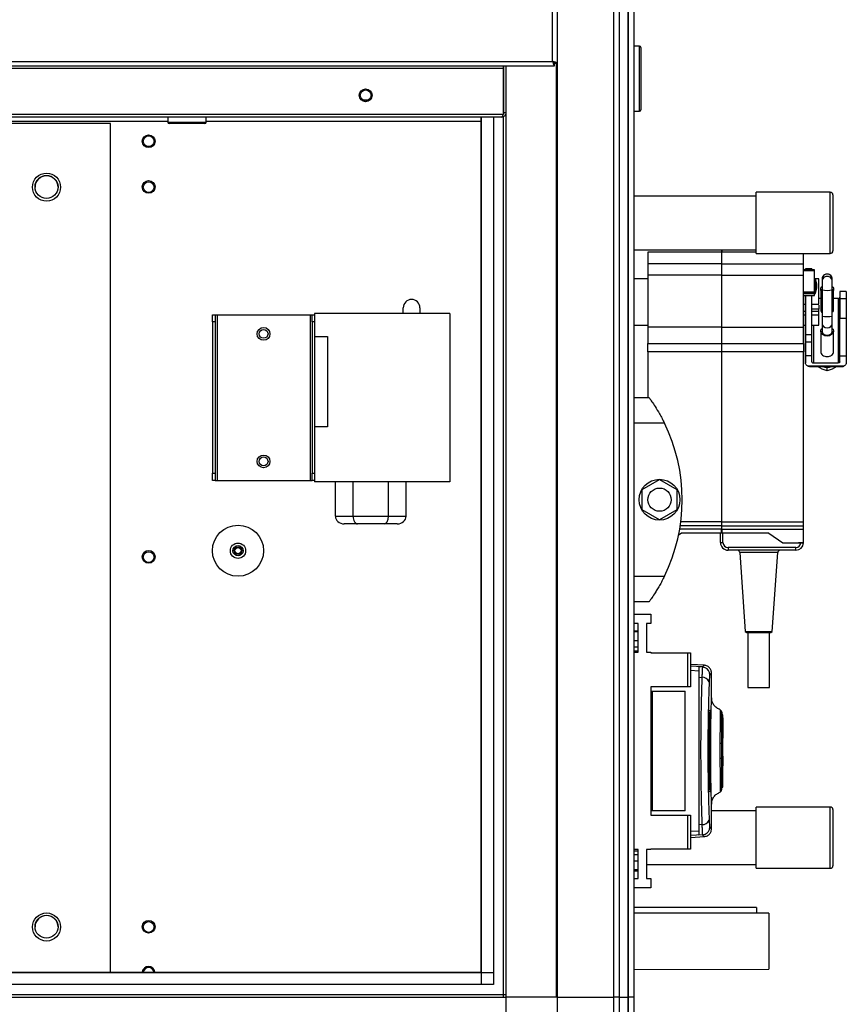
# Model space of a CAD drawing. Units: millimetres. Extents: x 731 to 9266, y 398 to 4674.
# Drawn here: x 1319 to 1643, y 2151 to 2537 of the extents above; entities that cross this region are included whole.
import ezdxf

# ---------------------------------------------------------------- set-up
doc = ezdxf.new("R2010")
doc.units = ezdxf.units.MM

msp = doc.modelspace()

# ---------------------------------------------------------------- linework, layer by layer
at = {"linetype": 'Continuous', "lineweight": 25}
for p, q in [((1529.94, 2944.16), (1529.94, 2154.16)), ((1552.19, 2154.16), (1552.19, 2944.16)), ((1554.19, 2944.16), (1554.19, 2154.16)), ((1557.69, 2944.16), (1557.69, 2154.16)), ((1557.94, 2154.16), (1557.94, 2944.16)), ((1559.94, 2944.16), (1559.94, 2154.16)), ((1528.14, 2520.96), (1528.14, 2577.36)), ((1562.19, 2526.91), (1559.94, 2526.91)), ((1562.19, 2519.34), (1562.19, 2526.91)), ((1562.69, 2526.41), (1562.69, 2519.14)), ((781.74, 2520.96), (1528.14, 2520.96)), ((780.95, 2519.16), (1528.93, 2519.16)), ((800.95, 2518.36), (1508.93, 2518.36)), ((1508.93, 2518.36), (1508.93, 2519.16)), ((1508.93, 2518.36), (1508.93, 2500.16)), ((1508.98, 2519.16), (1508.98, 2500.96)), ((1508.99, 2500.96), (1508.99, 2519.16)), ((1509.94, 2154.16), (1509.94, 2519.16)), ((1528.93, 2519.16), (1528.93, 2520.16)), ((1529.94, 2520.17), (1528.94, 2520.17)), ((1529.59, 2520.17), (1529.59, 2154.16)), ((1562.19, 2501.41), (1562.19, 2519.34)), ((1562.69, 2519.14), (1562.69, 2501.91)), ((1453.71, 2505.96), (1456.17, 2505.96)), ((1559.94, 2501.41), (1562.19, 2501.41)), ((1508.93, 2500.16), (800.95, 2500.16)), ((1508.19, 2499.16), (801.69, 2499.16)), ((1377.49, 2497.36), (1181.94, 2497.36)), ((1377.49, 2499.16), (1377.49, 2497.16)), ((1377.49, 2497.16), (1392.49, 2497.16)), ((1392.49, 2497.16), (1392.49, 2499.16)), ((1500.17, 2497.36), (1392.49, 2497.36)), ((1500.17, 2163.93), (1500.17, 2499.16)), ((1500.26, 2159.12), (1500.26, 2499.16)), ((1504.98, 2499.16), (1504.98, 2159.12)), ((1508.98, 2500.96), (1508.93, 2500.78)), ((1508.93, 2500.96), (1508.98, 2500.96)), ((1508.94, 2500.69), (1508.94, 2500.82)), ((1508.94, 2154.16), (1508.94, 2499.35)), ((1508.99, 2500.96), (1509.99, 2500.96)), ((1354.94, 2496.66), (1181.94, 2496.66)), ((1354.94, 2163.93), (1354.94, 2496.66)), ((1391.99, 2496.66), (1377.99, 2496.66)), ((1607.94, 2468.16), (1559.94, 2468.16)), ((1636.94, 2469.66), (1607.94, 2469.66)), ((1607.94, 2467.37), (1607.94, 2469.66)), ((1607.94, 2445.66), (1607.94, 2467.37)), ((1636.94, 2467.37), (1636.94, 2469.66)), ((1636.94, 2445.66), (1636.94, 2467.37)), ((1637.94, 2468.66), (1637.94, 2466.56)), ((1637.94, 2466.56), (1637.94, 2446.66)), ((1559.94, 2447.16), (1607.94, 2447.16)), ((1594.34, 2446.24), (1565.44, 2446.24)), ((1565.44, 2446.24), (1565.44, 2441.57)), ((1594.34, 2446.24), (1594.34, 2441.57)), ((1607.94, 2446.24), (1594.39, 2446.24)), ((1607.94, 2445.66), (1636.94, 2445.66)), ((1594.34, 2441.57), (1565.44, 2441.57)), ((1594.39, 2441.57), (1626.49, 2441.57)), ((1626.49, 2437.2), (1626.49, 2441.57)), ((1629.69, 2439.66), (1627.19, 2439.66)), ((1565.44, 2435.71), (1559.94, 2435.71)), ((1594.34, 2437.2), (1565.44, 2437.2)), ((1565.44, 2437.2), (1565.44, 2416.74)), ((1594.34, 2437.2), (1594.34, 2416.74)), ((1594.39, 2416.74), (1594.39, 2437.2)), ((1594.39, 2437.2), (1626.49, 2437.2)), ((1630.69, 2439.24), (1626.49, 2439.24)), ((1626.49, 2439.01), (1630.69, 2439.01)), ((1626.49, 2416.74), (1626.49, 2437.2)), ((1632.49, 2435.68), (1630.69, 2435.68)), ((1631.19, 2435.62), (1630.69, 2435.62)), ((1631.69, 2433.62), (1631.19, 2435.62)), ((1631.19, 2432.82), (1631.19, 2435.62)), ((1633.69, 2435.6), (1633.69, 2434.69)), ((1637.69, 2434.72), (1637.69, 2435.62)), ((1631.19, 2430.02), (1631.19, 2432.82)), ((1631.19, 2430.02), (1631.69, 2432.02)), ((1633.18, 2431.68), (1633.18, 2423.65)), ((1633.69, 2434.57), (1633.68, 2431.68)), ((1638.18, 2423.64), (1638.18, 2431.68)), ((1626.49, 2430.66), (1630.69, 2430.66)), ((1626.49, 2430.08), (1630.69, 2430.08)), ((1630.69, 2429.2), (1626.49, 2429.2)), ((1626.49, 2429.17), (1630.69, 2429.17)), ((1630.69, 2429.2), (1630.69, 2430.08)), ((1630.69, 2430.02), (1631.19, 2430.02)), ((1633.18, 2428.05), (1632.49, 2428.05)), ((1633.7, 2431.46), (1633.69, 2421.16)), ((1637.69, 2421.16), (1637.7, 2431.46)), ((1639.98, 2428.05), (1638.18, 2428.05)), ((1639.98, 2428.05), (1639.99, 2402.77)), ((1640.68, 2430.78), (1640.68, 2428.5)), ((1640.68, 2430.78), (1640.69, 2427.9)), ((1643.18, 2430.78), (1640.68, 2430.78)), ((1640.69, 2403.22), (1640.68, 2428.5)), ((1643.19, 2427.9), (1640.69, 2427.9)), ((1643.18, 2430.78), (1643.19, 2427.9)), ((1469.69, 2422.16), (1469.69, 2424.41)), ((1476.19, 2424.41), (1476.19, 2422.16)), ((1626.49, 2425.79), (1627.2, 2425.79)), ((1627.2, 2425.75), (1627.2, 2425.79)), ((1629.7, 2425.79), (1632.49, 2425.79)), ((1632.49, 2423.83), (1629.7, 2423.83)), ((1632.49, 2425.44), (1632.49, 2423.83)), ((1632.49, 2422.93), (1632.49, 2423.83)), ((1394.94, 2421.66), (1395.94, 2421.66)), ((1394.94, 2418.83), (1394.94, 2421.66)), ((1395.94, 2421.66), (1395.94, 2418.83)), ((1395.94, 2421.66), (1396.74, 2421.66)), ((1396.74, 2421.66), (1396.74, 2356.66)), ((1396.74, 2421.66), (1433.14, 2421.66)), ((1433.14, 2421.66), (1433.14, 2356.66)), ((1433.14, 2421.66), (1433.94, 2421.66)), ((1433.94, 2421.66), (1434.94, 2421.66)), ((1433.94, 2418.83), (1433.94, 2421.66)), ((1487.94, 2422.16), (1434.94, 2422.16)), ((1434.94, 2422.16), (1434.94, 2413.16)), ((1487.94, 2422.16), (1487.94, 2356.16)), ((1627.19, 2422.93), (1626.49, 2422.93)), ((1627.19, 2421.53), (1626.49, 2421.53)), ((1627.19, 2421.28), (1627.19, 2422.86)), ((1632.49, 2422.93), (1629.7, 2422.93)), ((1632.49, 2421.53), (1629.7, 2421.53)), ((1632.49, 2421.53), (1632.49, 2422.93)), ((1640.69, 2405.5), (1640.69, 2420.31)), ((1640.69, 2420.31), (1643.19, 2420.31)), ((1643.19, 2420.31), (1643.19, 2405.5)), ((1394.94, 2418.83), (1394.94, 2359.49)), ((1395.94, 2418.83), (1394.94, 2418.83)), ((1395.94, 2418.83), (1395.94, 2359.49)), ((1433.94, 2418.83), (1433.94, 2359.49)), ((1434.94, 2418.83), (1433.94, 2418.83)), ((1434.94, 2418.83), (1434.94, 2359.49)), ((1559.94, 2417.61), (1565.44, 2417.61)), ((1594.34, 2416.74), (1565.44, 2416.74)), ((1565.44, 2416.74), (1565.44, 2410.43)), ((1594.34, 2416.74), (1594.34, 2410.43)), ((1594.39, 2410.43), (1594.39, 2416.74)), ((1594.39, 2416.74), (1626.49, 2416.74)), ((1626.49, 2417.61), (1627.19, 2417.61)), ((1626.49, 2410.43), (1626.49, 2416.74)), ((1627.18, 2417.61), (1627.19, 2402.77)), ((1627.19, 2402.77), (1627.18, 2417.61)), ((1629.7, 2417.61), (1632.49, 2417.61)), ((1630.38, 2417.61), (1630.39, 2402.77)), ((1633.69, 2418.1), (1633.69, 2415.21)), ((1637.69, 2415.21), (1637.69, 2418.1)), ((1434.94, 2413.16), (1439.94, 2413.16)), ((1439.94, 2413.16), (1439.94, 2377.66)), ((1627.19, 2413.95), (1629.69, 2413.95)), ((1633.19, 2415.21), (1633.19, 2407.18)), ((1638.19, 2407.17), (1638.19, 2415.21)), ((1565.44, 2410.43), (1594.34, 2410.43)), ((1565.44, 2407.06), (1565.44, 2410.43)), ((1594.34, 2410.43), (1594.34, 2407.06)), ((1594.39, 2410.43), (1626.49, 2410.43)), ((1627.19, 2410.95), (1627.19, 2405.5)), ((1629.69, 2410.95), (1627.19, 2410.95)), ((1629.69, 2405.5), (1629.69, 2410.95)), ((1565.44, 2405.45), (1565.34, 2405.45)), ((1594.34, 2407.06), (1565.44, 2407.06)), ((1565.44, 2407.06), (1565.44, 2389.16)), ((1594.34, 2407.06), (1594.34, 2340.44)), ((1594.39, 2340.44), (1594.39, 2407.06)), ((1626.49, 2407.06), (1594.39, 2407.06)), ((1626.49, 2340.44), (1626.49, 2407.06)), ((1627.19, 2405.5), (1627.19, 2402.77)), ((1629.69, 2405.5), (1627.19, 2405.5)), ((1629.69, 2403.22), (1629.69, 2405.5)), ((1640.69, 2403.22), (1640.69, 2405.5)), ((1640.69, 2405.5), (1643.19, 2405.5)), ((1643.19, 2405.5), (1643.19, 2402.77)), ((1642.19, 2401.48), (1628.19, 2401.48)), ((1628.77, 2401.37), (1641.61, 2401.37)), ((1630.39, 2402.77), (1639.99, 2402.77)), ((1633.69, 2400.34), (1631.85, 2401.37)), ((1635.69, 2399.69), (1635.69, 2401.1)), ((1639.52, 2401.37), (1637.69, 2400.34)), ((1635.69, 2399.69), (1633.69, 2400.34)), ((1637.69, 2400.34), (1635.69, 2399.69)), ((1559.94, 2389.16), (1565.94, 2389.16)), ((1434.94, 2377.66), (1434.94, 2356.16)), ((1439.94, 2377.66), (1434.94, 2377.66)), ((1571.97, 2379.16), (1559.94, 2379.16)), ((1394.94, 2359.49), (1395.94, 2359.49)), ((1394.94, 2356.66), (1394.94, 2359.49)), ((1395.94, 2359.49), (1395.94, 2356.66)), ((1433.94, 2359.49), (1434.94, 2359.49)), ((1433.94, 2356.66), (1433.94, 2359.49)), ((1395.94, 2356.66), (1394.94, 2356.66)), ((1395.94, 2356.66), (1396.74, 2356.66)), ((1396.74, 2356.66), (1433.14, 2356.66)), ((1433.14, 2356.66), (1433.94, 2356.66)), ((1434.94, 2356.66), (1433.94, 2356.66)), ((1487.94, 2356.16), (1434.94, 2356.16)), ((1443.08, 2342.66), (1443.08, 2356.16)), ((1450.01, 2342.66), (1450.01, 2356.16)), ((1463.87, 2342.66), (1463.87, 2356.16)), ((1470.8, 2342.66), (1470.8, 2356.16)), ((1563.24, 2353.09), (1570.04, 2357.01)), ((1570.04, 2357.01), (1576.84, 2353.09)), ((1563.24, 2345.23), (1563.24, 2353.09)), ((1576.84, 2353.09), (1576.84, 2345.23)), ((1570.04, 2341.31), (1563.24, 2345.23)), ((1576.84, 2345.23), (1570.04, 2341.31)), ((1443.08, 2342.66), (1450.01, 2342.66)), ((1451.74, 2339.66), (1446.55, 2339.66)), ((1450.01, 2342.66), (1463.87, 2342.66)), ((1462.14, 2339.66), (1451.74, 2339.66)), ((1467.33, 2339.66), (1462.14, 2339.66)), ((1463.87, 2342.66), (1470.8, 2342.66)), ((1594.34, 2338.97), (1578.17, 2338.97)), ((1594.34, 2340.44), (1578.38, 2340.44)), ((1594.34, 2338.97), (1594.34, 2337.65)), ((1594.39, 2340.44), (1626.49, 2340.44)), ((1594.39, 2338.97), (1626.49, 2338.97)), ((1594.39, 2337.65), (1594.39, 2338.97)), ((1626.49, 2337.65), (1626.49, 2338.97)), ((1577.52, 2335.33), (1578.57, 2336.06)), ((1594.34, 2337.65), (1577.96, 2337.65)), ((1594.34, 2336.06), (1578.57, 2336.06)), ((1593.89, 2332.35), (1593.89, 2336.06)), ((1594.34, 2336.06), (1594.34, 2337.65)), ((1594.39, 2337.61), (1594.34, 2337.61)), ((1594.34, 2337.6), (1594.39, 2337.6)), ((1594.39, 2337.65), (1626.49, 2337.65)), ((1594.39, 2337.65), (1594.39, 2336.06)), ((1612.82, 2336.06), (1594.39, 2336.06)), ((1594.89, 2332.35), (1594.89, 2336.06)), ((1612.82, 2336.06), (1618.37, 2332.18)), ((1626.49, 2332.18), (1626.49, 2337.65)), ((1593.89, 2332.35), (1594.89, 2332.35)), ((1618.37, 2332.18), (1626.49, 2332.18)), ((1621.49, 2332.18), (1621.49, 2332.18)), ((1626.49, 2332.18), (1624.49, 2332.18)), ((1623.38, 2330.35), (1596.89, 2330.35)), ((1596.89, 2330.35), (1596.89, 2329.35)), ((1623.39, 2329.35), (1596.89, 2329.35)), ((1601.46, 2328.42), (1603.61, 2297.55)), ((1614.17, 2297.55), (1616.33, 2328.42)), ((1623.44, 2330.35), (1623.38, 2330.35)), ((1623.39, 2329.35), (1623.38, 2330.35)), ((1623.46, 2329.35), (1623.39, 2329.35)), ((1623.46, 2329.35), (1623.44, 2330.35)), ((1559.94, 2319.16), (1571.97, 2319.16)), ((1568.64, 2313.16), (1568.66, 2313.16)), ((1565.94, 2309.16), (1559.94, 2309.16)), ((1559.94, 2304.33), (1566.69, 2304.33)), ((1566.69, 2304.33), (1566.69, 2300.58)), ((1561.69, 2300.58), (1559.94, 2300.58)), ((1561.69, 2289.33), (1561.69, 2300.58)), ((1566.69, 2300.58), (1564.94, 2300.58)), ((1564.94, 2300.58), (1564.94, 2289.33)), ((1561.69, 2297.66), (1559.94, 2297.66)), ((1561.69, 2297.32), (1559.94, 2297.32)), ((1603.61, 2297.55), (1604.19, 2297.05)), ((1604.69, 2297.05), (1604.69, 2275.55)), ((1613.09, 2275.55), (1613.09, 2297.05)), ((1613.59, 2297.05), (1614.17, 2297.55)), ((1559.94, 2293.91), (1561.69, 2293.91)), ((1561.69, 2291.29), (1559.94, 2291.29)), ((1561.69, 2289.82), (1559.94, 2289.82)), ((1559.94, 2289.33), (1561.69, 2289.33)), ((1564.94, 2289.33), (1566.69, 2289.33)), ((1566.69, 2289.33), (1566.69, 2289.18)), ((1566.69, 2289.18), (1581.14, 2289.18)), ((1581.14, 2275.86), (1581.14, 2289.18)), ((1581.14, 2289.18), (1582.14, 2289.18)), ((1582.14, 2289.18), (1582.14, 2275.86)), ((1587.62, 2284.23), (1582.14, 2284.52)), ((1586.9, 2283.6), (1582.14, 2283.85)), ((1582.14, 2282.29), (1585.44, 2282.11)), ((1586.88, 2283.57), (1585.44, 2283.64)), ((1586.9, 2283.6), (1587.16, 2283.52)), ((1587.5, 2284.21), (1587.5, 2284.22)), ((1585.44, 2279.59), (1586.63, 2279.52)), ((1585.44, 2279.59), (1585.44, 2221.73)), ((1590.38, 2280.89), (1590.38, 2280.88)), ((1590.38, 2280.88), (1590.38, 2280.89)), ((1590.44, 2271.24), (1590.44, 2280.88)), ((1566.69, 2275.86), (1566.69, 2225.46)), ((1581.14, 2275.86), (1566.69, 2275.86)), ((1566.69, 2274.16), (1567.14, 2274.16)), ((1567.14, 2274.16), (1567.14, 2227.16)), ((1567.14, 2274.16), (1580.14, 2274.16)), ((1580.14, 2227.16), (1580.14, 2274.16)), ((1582.14, 2275.86), (1581.14, 2275.86)), ((1589.51, 2235.66), (1589.51, 2265.66)), ((1589.56, 2266.66), (1590.03, 2266.66)), ((1589.56, 2265.66), (1589.56, 2235.66)), ((1590.06, 2265.66), (1589.56, 2265.66)), ((1590.06, 2265.66), (1590.06, 2235.66)), ((1593.77, 2266.82), (1593.77, 2266.7)), ((1594.1, 2263.32), (1594.1, 2265.02)), ((1594.84, 2264.86), (1594.44, 2264.86)), ((1594.84, 2263.71), (1594.44, 2263.71)), ((1594.84, 2263.71), (1594.84, 2264.86)), ((1594.84, 2263.71), (1594.84, 2260.83)), ((1594.84, 2260.83), (1594.44, 2260.83)), ((1594.84, 2260.75), (1594.44, 2260.75)), ((1594.84, 2260.83), (1594.84, 2260.75)), ((1594.84, 2260.75), (1594.84, 2255.66)), ((1594.84, 2255.66), (1594.44, 2255.66)), ((1594.84, 2252.06), (1594.84, 2255.66)), ((1593.94, 2253.66), (1594.44, 2253.66)), ((1594.44, 2252.06), (1594.84, 2252.06)), ((1594.84, 2248.66), (1594.84, 2252.06)), ((1594.44, 2247.66), (1593.94, 2247.66)), ((1594.44, 2248.66), (1594.84, 2248.66)), ((1594.84, 2248.66), (1594.84, 2244.78)), ((1594.84, 2244.78), (1594.44, 2244.78)), ((1594.84, 2241.66), (1594.84, 2244.78)), ((1594.44, 2241.66), (1594.84, 2241.66)), ((1594.44, 2238.86), (1594.84, 2238.86)), ((1594.84, 2238.86), (1594.84, 2241.66)), ((1594.84, 2238.36), (1594.84, 2238.86)), ((1589.56, 2235.66), (1590.06, 2235.66)), ((1594.09, 2235.43), (1594.1, 2236.27)), ((1594.84, 2238.36), (1594.44, 2238.36)), ((1594.44, 2236.46), (1594.84, 2236.46)), ((1594.84, 2236.46), (1594.84, 2238.36)), ((1590.03, 2234.66), (1589.56, 2234.66)), ((1593.77, 2234.62), (1593.77, 2234.52)), ((1567.14, 2227.16), (1566.69, 2227.16)), ((1580.14, 2227.16), (1567.14, 2227.16)), ((1590.44, 2220.44), (1590.44, 2230.04)), ((1607.94, 2227.16), (1590.44, 2227.16)), ((1636.94, 2228.66), (1607.94, 2228.66)), ((1607.94, 2204.66), (1607.94, 2228.66)), ((1636.94, 2204.66), (1636.94, 2228.66)), ((1637.94, 2227.66), (1637.94, 2205.66)), ((1566.69, 2225.46), (1581.14, 2225.46)), ((1581.14, 2212.13), (1581.14, 2225.46)), ((1581.14, 2225.46), (1582.14, 2225.46)), ((1582.14, 2225.46), (1582.14, 2212.13)), ((1586.63, 2221.8), (1585.44, 2221.73)), ((1590.38, 2220.42), (1590.38, 2220.44)), ((1585.44, 2219.21), (1582.14, 2219.03)), ((1586.9, 2217.72), (1582.14, 2217.47)), ((1582.14, 2216.8), (1587.62, 2217.08)), ((1586.88, 2217.75), (1585.44, 2217.68)), ((1586.85, 2217.88), (1586.88, 2217.75)), ((1587.16, 2217.8), (1586.9, 2217.72)), ((1587.5, 2217.1), (1587.5, 2217.11)), ((1561.69, 2211.98), (1559.94, 2211.98)), ((1561.69, 2200.73), (1561.69, 2211.98)), ((1566.69, 2211.98), (1564.94, 2211.98)), ((1564.94, 2211.98), (1564.94, 2200.73)), ((1581.14, 2212.13), (1566.69, 2212.13)), ((1566.69, 2212.13), (1566.69, 2211.98)), ((1582.14, 2212.13), (1581.14, 2212.13)), ((1559.94, 2211.49), (1561.69, 2211.49)), ((1559.94, 2210.03), (1561.69, 2210.03)), ((1561.69, 2207.41), (1559.94, 2207.41)), ((1561.69, 2204), (1559.94, 2204)), ((1564.94, 2206.16), (1607.94, 2206.16)), ((1607.94, 2204.66), (1636.94, 2204.66)), ((1559.94, 2203.66), (1561.69, 2203.66)), ((1559.94, 2200.73), (1561.69, 2200.73)), ((1564.94, 2200.73), (1566.69, 2200.73)), ((1566.69, 2200.73), (1566.69, 2196.98)), ((1566.69, 2196.98), (1559.94, 2196.98)), ((1608.04, 2189.35), (1559.94, 2189.35)), ((1608.04, 2189.35), (1608.04, 2187.13)), ((1612.85, 2187.14), (1559.94, 2187.05)), ((804.9, 2163.84), (1504.98, 2163.84)), ((809.71, 2163.93), (1500.17, 2163.93)), ((1559.94, 2165.05), (1612.88, 2165.14)), ((1504.98, 2159.12), (804.9, 2159.12)), ((799.94, 2155.16), (1509.94, 2155.16)), ((799.94, 2154.16), (1509.94, 2154.16)), ((1529.59, 2154.16), (1509.94, 2154.16)), ((1509.94, 2134.51), (1509.94, 2154.16)), ((1529.94, 2154.16), (1529.59, 2154.16)), ((1529.94, 2154.16), (1552.19, 2154.16)), ((1529.94, 2154.16), (1529.94, 2142.16)), ((1554.19, 2154.16), (1552.19, 2154.16)), ((1552.19, 2142.16), (1552.19, 2154.16)), ((1554.19, 2154.16), (1557.69, 2154.16)), ((1554.19, 2154.16), (1554.19, 2142.16)), ((1557.69, 2154.16), (1557.94, 2154.16)), ((1557.69, 2154.16), (1557.69, 2142.16)), ((1559.94, 2154.16), (1557.94, 2154.16)), ((1557.94, 2142.16), (1557.94, 2154.16)), ((1559.94, 2154.16), (1559.94, 2142.16))]:
    msp.add_line(p, q, dxfattribs=at)
at = {"linetype": 'Continuous', "lineweight": 25, "flags": 128}
for points in [[(1637.69, 2416.3), (1638, 2415.94), (1638.19, 2415.21), (1638, 2414.48), (1637.46, 2413.86), (1636.65, 2413.44), (1635.69, 2413.29), (1634.74, 2413.44), (1633.92, 2413.86), (1633.38, 2414.48), (1633.19, 2415.21), (1633.19, 2415.21)], [(1633.69, 2418.11), (1633.69, 2418.1), (1633.85, 2417.52), (1634.28, 2417.02), (1634.93, 2416.69), (1635.69, 2416.57), (1636.46, 2416.69), (1637.11, 2417.02), (1637.54, 2417.52), (1637.69, 2418.1)], [(1616.33, 2328.42), (1616.14, 2328.42), (1615.59, 2328.42), (1614.71, 2328.42), (1613.53, 2328.42), (1612.12, 2328.42), (1610.55, 2328.42), (1608.89, 2328.42), (1607.24, 2328.42), (1605.67, 2328.42), (1604.26, 2328.42), (1603.08, 2328.42), (1602.19, 2328.42), (1601.64, 2328.42), (1601.46, 2328.42), (1601.46, 2328.42)], [(1603.61, 2297.55), (1603.61, 2297.55), (1603.79, 2297.55), (1604.32, 2297.55), (1605.16, 2297.55), (1606.25, 2297.55), (1607.53, 2297.55), (1608.89, 2297.55)], [(1604.19, 2297.05), (1604.36, 2297.05), (1604.9, 2297.05), (1605.76, 2297.05), (1606.87, 2297.05), (1608.15, 2297.05), (1609.49, 2297.05), (1610.78, 2297.05), (1611.92, 2297.05), (1612.81, 2297.05), (1613.38, 2297.05), (1613.59, 2297.05), (1613.59, 2297.05)], [(1608.89, 2297.55), (1610.26, 2297.55), (1611.53, 2297.55), (1612.62, 2297.55), (1613.46, 2297.55), (1613.99, 2297.55), (1614.17, 2297.55)], [(1604.69, 2275.55), (1604.69, 2275.55), (1604.91, 2275.55), (1605.48, 2275.55), (1606.36, 2275.55), (1607.46, 2275.55), (1608.68, 2275.55), (1609.93, 2275.55), (1611.08, 2275.55), (1612.04, 2275.55), (1612.72, 2275.55), (1613.06, 2275.55), (1613.09, 2275.55)], [(1612.85, 2187.14), (1612.85, 2187.14), (1612.85, 2186.95), (1612.85, 2186.42), (1612.85, 2185.55), (1612.85, 2184.38), (1612.85, 2182.95), (1612.86, 2181.3), (1612.86, 2179.48), (1612.86, 2177.55), (1612.87, 2175.58), (1612.87, 2173.63), (1612.87, 2171.76), (1612.88, 2170.03), (1612.88, 2168.49), (1612.88, 2167.2), (1612.88, 2166.2), (1612.88, 2165.52), (1612.88, 2165.18), (1612.88, 2165.14)]]:
    msp.add_lwpolyline(points, dxfattribs=at)
at = {"linetype": 'Continuous', "lineweight": 25}
for centre, radius in [((1454.94, 2507.66), 2.5), ((1454.94, 2507.66), 2.1), ((1369.94, 2489.66), 2.5), ((1369.94, 2489.66), 2.1), ((1329.94, 2471.66), 5.5), ((1329.94, 2471.76), 4.5), ((1369.94, 2471.76), 2.5), ((1369.94, 2471.66), 2.1), ((1414.94, 2414.16), 2.5), ((1414.94, 2414.16), 1.75), ((1414.94, 2364.16), 2.5), ((1414.94, 2364.16), 1.75), ((1570.04, 2349.16), 8), ((1570.04, 2349.16), 4.55), ((1404.94, 2329.16), 10), ((1404.94, 2329.16), 3), ((1369.94, 2326.76), 2.5), ((1369.94, 2326.66), 2.1), ((1404.94, 2329.16), 2), ((1404.94, 2329.16), 1.5), ((1404.94, 2329.16), 1.25), ((1329.94, 2181.66), 5.5), ((1329.94, 2181.76), 4.5), ((1369.94, 2181.76), 2.5), ((1369.94, 2181.66), 2.1)]:
    msp.add_circle(centre, radius, dxfattribs=at)
for centre, radius, start, end in [((1562.19, 2526.41), 0.5, 0, 90), ((1562.19, 2501.91), 0.5, 270, 0), ((1377.99, 2497.16), 0.5, 180, 270), ((1391.99, 2497.16), 0.5, 270, 0), ((1329.94, 2471.66), 4.5, 0, 179.3596), ((1636.94, 2468.66), 1, 0, 90), ((1636.94, 2446.66), 1, 270, 0), ((1635.69, 2435.6), 2, 0.1466, 180.2256), ((1635.69, 2434.7), 2, 0.1465, 180.2633), ((1635.7, 2439.32), 8.12, 255.7088, 284.2399), ((1472.94, 2424.41), 3.25, 0, 180), ((1635.7, 2429.09), 8.18, 255.844, 284.1526), ((1635.69, 2407.51), 6.42, 253.2241, 286.7759), ((1510.9, 2349.16), 68.04, 333.837, 26.163), ((1596.89, 2332.35), 3, 179.998, 270.0016), ((1596.89, 2332.35), 2, 180.0008, 269.9999), ((1623.39, 2332.35), 2, 271.3757, 355.1628), ((1623.39, 2332.35), 3, 271.2376, 356.7666), ((1600.46, 2328.35), 1, 4.01, 83.178), ((1617.32, 2328.35), 1, 96.822, 175.9897), ((1586.7, 2280.55), 3, 0.194, 65.3279), ((1586.92, 2276.83), 2.71, 19.7394, 96.1487), ((1636.94, 2227.66), 1, 0, 90), ((1586.92, 2224.49), 2.71, 263.8532, 340.2586), ((1586.7, 2220.77), 3, 294.672, 359.8083), ((1636.94, 2205.66), 1, 270, 0), ((1329.94, 2181.66), 4.5, 0, 179.3268), ((1369.94, 2163.66), 2.5, 6.1898, 173.8102), ((1369.94, 2163.66), 2.1, 7.3749, 172.6251)]:
    msp.add_arc(centre, radius, start, end, dxfattribs=at)
for centre, major_axis, ratio, start_param, end_param in [((1446.55, 2342.66), (3.46, 0), 0.866025, 3.141593, 4.712389), ((1451.74, 2342.66), (0, 3), 0.57735, 1.570796, 3.141593), ((1462.14, 2342.66), (0, 3), 0.57735, 3.141593, 4.712389), ((1467.33, 2342.66), (-3.46, 0), 0.866025, 1.570796, 3.141593)]:
    msp.add_ellipse(centre, major_axis=major_axis, ratio=ratio, start_param=start_param, end_param=end_param, dxfattribs=at)
for points, knots in [([(1529.94, 2520.17), (1529.92, 2520.23), (1529.88, 2520.35), (1529.54, 2520.52), (1529.05, 2520.7), (1528.55, 2520.84), (1528.24, 2520.93), (1528.14, 2520.96)], [0, 0, 0, 0, 0.222949, 0.445928, 0.668892, 0.891859, 1, 1, 1, 1]), ([(1528.14, 2520.96), (1528.2, 2520.75), (1528.32, 2520.33), (1528.49, 2519.77), (1528.67, 2519.37), (1528.82, 2519.18), (1528.9, 2519.16), (1528.93, 2519.16)], [0, 0, 0, 0, 0.222932, 0.445898, 0.668889, 0.891853, 1, 1, 1, 1]), ([(1528.94, 2520.17), (1528.93, 2520.24), (1528.9, 2520.38), (1528.69, 2520.59), (1528.43, 2520.78), (1528.23, 2520.9), (1528.14, 2520.96)], [0, 0, 0, 0, 0.275375, 0.5294066, 0.7834379, 1, 1, 1, 1]), ([(1528.14, 2520.96), (1528.21, 2520.84), (1528.35, 2520.62), (1528.56, 2520.35), (1528.75, 2520.19), (1528.87, 2520.17), (1528.93, 2520.16)], [0, 0, 0, 0, 0.275333, 0.529399, 0.783399, 1, 1, 1, 1]), ([(1508.19, 2499.16), (1508.4, 2499.18), (1508.82, 2499.22), (1509.37, 2499.56), (1509.78, 2500.02), (1509.89, 2500.41), (1509.94, 2500.59)], [0, 0, 0, 0, 0.257336, 0.514691, 0.772057, 1, 1, 1, 1]), ([(1508.75, 2500.16), (1508.69, 2499.99), (1508.57, 2499.62), (1508.39, 2499.24), (1508.26, 2499.19), (1508.19, 2499.16)], [0, 0, 0, 0, 0.288166, 0.644085, 1, 1, 1, 1]), ([(1508.94, 2500.69), (1508.94, 2500.69), (1508.99, 2500.77), (1508.99, 2500.86), (1508.99, 2500.96)], [0, 0, 0, 0, 0.0295589, 1, 1, 1, 1]), ([(1594.39, 2441.57), (1594.39, 2442.56), (1594.39, 2444.54), (1594.39, 2445.19), (1594.39, 2447.72), (1594.39, 2446.24), (1594.39, 2446.24)], [0, 0, 0, 0, 0.333332, 0.666663, 0.999991, 1, 1, 1, 1]), ([(1626.49, 2441.57), (1626.49, 2442.52), (1626.49, 2444.38), (1626.49, 2445.24), (1626.49, 2445.66)], [0, 0, 0, 0, 0.509251, 1, 1, 1, 1]), ([(1565.44, 2441.57), (1565.44, 2441.29), (1565.44, 2440.74), (1565.44, 2439.19), (1565.44, 2437.88), (1565.44, 2437.2)], [0, 0, 0, 0, 0.327896, 0.65552, 1, 1, 1, 1]), ([(1594.34, 2441.57), (1594.34, 2441.29), (1594.34, 2440.74), (1594.34, 2439.19), (1594.34, 2437.88), (1594.34, 2437.2)], [0, 0, 0, 0, 0.327896, 0.65552, 1, 1, 1, 1]), ([(1594.39, 2437.2), (1594.39, 2437.7), (1594.39, 2438.69), (1594.39, 2439.95), (1594.39, 2440.98), (1594.39, 2441.37), (1594.39, 2441.57)], [0, 0, 0, 0, 0.2525157, 0.5014432, 0.7497808, 1, 1, 1, 1]), ([(1627.19, 2439.56), (1627.19, 2439.59), (1627.19, 2439.68), (1627.19, 2439.39), (1627.19, 2439.24)], [0, 0, 0, 0, 0.456695, 1, 1, 1, 1]), ([(1629.69, 2439.24), (1629.69, 2439.39), (1629.69, 2439.68), (1629.69, 2439.59), (1629.69, 2439.56)], [0, 0, 0, 0, 0.543305, 1, 1, 1, 1]), ([(1565.44, 2437.51), (1565.44, 2437.47), (1565.44, 2437.39), (1565.44, 2436.74), (1565.44, 2435.74), (1565.44, 2434.38), (1565.44, 2432.73), (1565.44, 2430.84), (1565.44, 2428.79), (1565.44, 2426.66), (1565.44, 2424.53), (1565.44, 2422.48), (1565.44, 2420.59), (1565.44, 2418.94), (1565.44, 2417.58), (1565.44, 2416.58), (1565.44, 2415.93), (1565.44, 2415.85), (1565.44, 2415.81)], [0, 0, 0, 0, 0.062499, 0.124998, 0.1875, 0.249999, 0.3125, 0.375, 0.4375, 0.499998, 0.5625, 0.625001, 0.687497, 0.750001, 0.8125, 0.875002, 0.937501, 1, 1, 1, 1]), ([(1630.69, 2439.01), (1630.69, 2439.06), (1630.69, 2439.16), (1630.69, 2439.24), (1630.69, 2439.23), (1630.69, 2439.23)], [0, 0, 0, 0, 0.396707, 0.793414, 1, 1, 1, 1]), ([(1630.69, 2430.66), (1630.69, 2432.13), (1630.69, 2435.07), (1630.69, 2437.7), (1630.69, 2439.01)], [0, 0, 0, 0, 0.500004, 1, 1, 1, 1]), ([(1632.49, 2425.79), (1632.49, 2426.39), (1632.49, 2427.59), (1632.49, 2429.36), (1632.49, 2431.02), (1632.49, 2432.51), (1632.49, 2433.78), (1632.49, 2434.75), (1632.49, 2435.44), (1632.49, 2435.6), (1632.49, 2435.68)], [0, 0, 0, 0, 0.1250068, 0.2499962, 0.3749997, 0.5000023, 0.6249898, 0.7499957, 0.8749896, 1, 1, 1, 1]), ([(1637.69, 2435.62), (1637.69, 2435.63), (1637.69, 2435.63), (1637.69, 2435.65), (1637.69, 2435.67), (1637.69, 2435.69), (1637.68, 2435.75), (1637.67, 2435.89), (1637.63, 2436.17), (1637.48, 2436.56), (1637.15, 2437.04), (1636.61, 2437.45), (1635.9, 2437.66), (1635.2, 2437.6), (1634.62, 2437.35), (1634.21, 2437), (1633.95, 2436.64), (1633.8, 2436.31), (1633.73, 2436.03), (1633.7, 2435.84), (1633.69, 2435.73), (1633.69, 2435.69), (1633.69, 2435.67), (1633.69, 2435.65), (1633.69, 2435.63), (1633.69, 2435.58), (1633.69, 2435.37), (1633.69, 2434.96), (1633.69, 2434.65), (1633.69, 2434.57)], [0, 0, 0, 0, 0.012317, 0.024327, 0.030222, 0.034397, 0.038857, 0.050249, 0.079113, 0.127569, 0.182184, 0.259422, 0.334055, 0.409579, 0.475794, 0.530038, 0.575913, 0.613964, 0.6439, 0.665091, 0.674531, 0.67893, 0.682206, 0.686756, 0.6958, 0.724598, 0.844464, 0.963121, 1, 1, 1, 1]), ([(1633.69, 2435.6), (1633.69, 2435.6), (1633.69, 2435.6), (1633.69, 2435.6), (1633.69, 2435.6)], [0, 0, 0, 0, 0.30982, 1, 1, 1, 1]), ([(1631.69, 2432.82), (1631.69, 2432.92), (1631.69, 2433.08), (1631.69, 2433.26), (1631.69, 2433.39), (1631.69, 2433.49), (1631.69, 2433.59), (1631.69, 2433.61), (1631.69, 2433.62)], [0, 0, 0, 0, 0.239433, 0.369488, 0.499961, 0.63002, 0.760585, 1, 1, 1, 1]), ([(1631.69, 2432.02), (1631.69, 2432.03), (1631.69, 2432.05), (1631.69, 2432.15), (1631.69, 2432.25), (1631.69, 2432.38), (1631.69, 2432.56), (1631.69, 2432.72), (1631.69, 2432.82)], [0, 0, 0, 0, 0.239393, 0.36952, 0.499981, 0.630028, 0.760496, 1, 1, 1, 1]), ([(1633.18, 2431.68), (1633.21, 2431.94), (1633.25, 2432.34), (1633.57, 2432.65), (1633.69, 2432.77)], [0, 0, 0, 0, 0.635407, 1, 1, 1, 1]), ([(1633.7, 2430.58), (1633.58, 2430.7), (1633.25, 2431.02), (1633.21, 2431.42), (1633.18, 2431.68)], [0, 0, 0, 0, 0.3714563, 1, 1, 1, 1]), ([(1633.69, 2434.69), (1633.69, 2434.62), (1633.69, 2434.51), (1633.69, 2434.08), (1633.69, 2433.66), (1633.7, 2433.15), (1633.7, 2432.42), (1633.7, 2431.84), (1633.7, 2431.46)], [0, 0, 0, 0, 0.239055, 0.36786, 0.499501, 0.631172, 0.760164, 1, 1, 1, 1]), ([(1637.7, 2431.46), (1637.7, 2431.84), (1637.7, 2432.42), (1637.7, 2433.15), (1637.69, 2433.67), (1637.69, 2434.1), (1637.69, 2434.53), (1637.69, 2434.65), (1637.69, 2434.72)], [0, 0, 0, 0, 0.239132, 0.367942, 0.499548, 0.631206, 0.760223, 1, 1, 1, 1]), ([(1637.69, 2432.77), (1637.8, 2432.65), (1638.11, 2432.34), (1638.23, 2431.68), (1638.11, 2431.03), (1637.81, 2430.71), (1637.7, 2430.6)], [0, 0, 0, 0, 0.182382, 0.502764, 0.82318, 1, 1, 1, 1]), ([(1626.49, 2415.81), (1626.49, 2415.85), (1626.49, 2415.93), (1626.49, 2416.58), (1626.49, 2417.58), (1626.49, 2418.94), (1626.49, 2420.59), (1626.49, 2422.48), (1626.49, 2424.53), (1626.49, 2426.65), (1626.49, 2428.23), (1626.49, 2429.04), (1626.49, 2429.17)], [0, 0, 0, 0, 0.10877, 0.217541, 0.326317, 0.435088, 0.543867, 0.652634, 0.761407, 0.870183, 0.978952, 1, 1, 1, 1]), ([(1627.2, 2429.17), (1627.2, 2429.12), (1627.2, 2428.02), (1627.2, 2425.67), (1627.2, 2422.39), (1627.2, 2419.36), (1627.2, 2416.83), (1627.19, 2414.89), (1627.19, 2414.26), (1627.19, 2413.95)], [0, 0, 0, 0, 0.007243, 0.172701, 0.338165, 0.503622, 0.66908, 0.834538, 1, 1, 1, 1]), ([(1627.2, 2425.75), (1627.2, 2426.38), (1627.2, 2427.54), (1627.2, 2428.66), (1627.2, 2429.17)], [0, 0, 0, 0, 0.54529, 1, 1, 1, 1]), ([(1629.69, 2413.95), (1629.69, 2414.26), (1629.69, 2414.89), (1629.7, 2416.83), (1629.7, 2419.36), (1629.7, 2422.39), (1629.7, 2425.67), (1629.7, 2428.02), (1629.7, 2429.12), (1629.7, 2429.17)], [0, 0, 0, 0, 0.165462, 0.330919, 0.496376, 0.661833, 0.827297, 0.992753, 1, 1, 1, 1]), ([(1630.69, 2430.08), (1630.69, 2430.1), (1630.69, 2430.13), (1630.69, 2430.28), (1630.69, 2430.46), (1630.69, 2430.6), (1630.69, 2430.66)], [0, 0, 0, 0, 0.2500594, 0.5000467, 0.7499708, 1, 1, 1, 1]), ([(1639.98, 2428.05), (1640.07, 2428.06), (1640.25, 2428.07), (1640.48, 2428.17), (1640.65, 2428.32), (1640.67, 2428.44), (1640.68, 2428.5)], [0, 0, 0, 0, 0.249966, 0.499986, 0.749901, 1, 1, 1, 1]), ([(1640.69, 2427.9), (1640.69, 2427.43), (1640.69, 2426.49), (1640.69, 2425.07), (1640.69, 2423.73), (1640.69, 2422.54), (1640.69, 2421.56), (1640.69, 2420.83), (1640.69, 2420.37), (1640.69, 2420.33), (1640.69, 2420.31)], [0, 0, 0, 0, 0.124997, 0.249998, 0.374999, 0.500003, 0.624993, 0.750012, 0.875004, 1, 1, 1, 1]), ([(1643.19, 2427.9), (1643.19, 2427.43), (1643.19, 2426.49), (1643.19, 2425.07), (1643.19, 2423.73), (1643.19, 2422.54), (1643.19, 2421.56), (1643.19, 2420.83), (1643.19, 2420.37), (1643.19, 2420.33), (1643.19, 2420.31)], [0, 0, 0, 0, 0.124997, 0.249999, 0.375, 0.500004, 0.62501, 0.750011, 0.875004, 1, 1, 1, 1]), ([(1627.19, 2422.86), (1627.19, 2423.35), (1627.19, 2424.26), (1627.19, 2425.31), (1627.19, 2425.79)], [0, 0, 0, 0, 0.536638, 1, 1, 1, 1]), ([(1627.19, 2417.34), (1627.19, 2417.3), (1627.19, 2417.17), (1627.19, 2418.47), (1627.19, 2420.34), (1627.19, 2421.28)], [0, 0, 0, 0, 0.180055, 0.590016, 1, 1, 1, 1]), ([(1632.49, 2417.63), (1632.49, 2417.65), (1632.49, 2417.69), (1632.49, 2418.18), (1632.49, 2419), (1632.49, 2420.11), (1632.49, 2421.06), (1632.49, 2421.53)], [0, 0, 0, 0, 0.180286, 0.385213, 0.59015, 0.795085, 1, 1, 1, 1]), ([(1633.18, 2423.65), (1633.18, 2423.65), (1633.12, 2423.4), (1633.27, 2422.98), (1633.58, 2422.66), (1633.69, 2422.54)], [0, 0, 0, 0, 0.001432, 0.625393, 1, 1, 1, 1]), ([(1633.69, 2421.16), (1633.69, 2420.95), (1633.69, 2420.35), (1633.69, 2419.41), (1633.69, 2418.6), (1633.69, 2418.22), (1633.69, 2418.1)], [0, 0, 0, 0, 0.176056, 0.5134292, 0.8514807, 1, 1, 1, 1]), ([(1637.69, 2418.1), (1637.69, 2418.24), (1637.69, 2418.65), (1637.69, 2419.49), (1637.69, 2420.42), (1637.69, 2420.98), (1637.69, 2421.16)], [0, 0, 0, 0, 0.1760674, 0.5135792, 0.8516697, 1, 1, 1, 1]), ([(1637.69, 2422.58), (1637.8, 2422.68), (1638.11, 2422.99), (1638.15, 2423.39), (1638.18, 2423.64)], [0, 0, 0, 0, 0.352285, 1, 1, 1, 1]), ([(1633.19, 2415.21), (1633.22, 2415.47), (1633.26, 2415.87), (1633.58, 2416.18), (1633.69, 2416.3)], [0, 0, 0, 0, 0.635407, 1, 1, 1, 1]), ([(1627.19, 2413.95), (1627.19, 2413.84), (1627.19, 2413.63), (1627.19, 2412.91), (1627.19, 2411.99), (1627.19, 2411.29), (1627.19, 2410.95)], [0, 0, 0, 0, 0.250007, 0.500004, 0.750008, 1, 1, 1, 1]), ([(1629.69, 2410.95), (1629.69, 2411.29), (1629.69, 2411.99), (1629.69, 2412.91), (1629.69, 2413.63), (1629.69, 2413.84), (1629.69, 2413.95)], [0, 0, 0, 0, 0.250005, 0.499987, 0.749988, 1, 1, 1, 1]), ([(1633.69, 2415.21), (1633.69, 2415.21), (1633.64, 2415.03), (1633.82, 2414.6), (1634.24, 2414.1), (1634.91, 2413.76), (1635.69, 2413.64), (1636.48, 2413.76), (1637.14, 2414.1), (1637.6, 2414.61), (1637.66, 2415.01), (1637.69, 2415.21)], [0, 0, 0, 0, 0.000275, 0.125248, 0.250201, 0.375161, 0.50013, 0.625096, 0.750069, 0.875021, 1, 1, 1, 1]), ([(1594.39, 2407.06), (1594.39, 2407.31), (1594.39, 2407.81), (1594.39, 2408.74), (1594.39, 2409.67), (1594.39, 2410.18), (1594.39, 2410.43)], [0, 0, 0, 0, 0.250003, 0.5, 0.749997, 1, 1, 1, 1]), ([(1626.49, 2410.43), (1626.49, 2410.18), (1626.49, 2409.67), (1626.49, 2408.74), (1626.49, 2407.81), (1626.49, 2407.31), (1626.49, 2407.06)], [0, 0, 0, 0, 0.250003, 0.5, 0.749997, 1, 1, 1, 1]), ([(1633.19, 2407.18), (1633.19, 2407.18), (1633.13, 2406.93), (1633.35, 2406.42), (1633.87, 2405.79), (1634.71, 2405.36), (1635.69, 2405.21), (1636.67, 2405.36), (1637.5, 2405.79), (1638.07, 2406.42), (1638.15, 2406.92), (1638.19, 2407.17)], [0, 0, 0, 0, 0.000287, 0.125279, 0.250274, 0.375276, 0.500277, 0.625276, 0.750279, 0.875281, 1, 1, 1, 1]), ([(1628.19, 2401.48), (1628.04, 2401.57), (1627.75, 2401.73), (1627.43, 2402.05), (1627.23, 2402.4), (1627.2, 2402.65), (1627.19, 2402.77)], [0, 0, 0, 0, 0.249997, 0.500048, 0.75002, 1, 1, 1, 1]), ([(1628.77, 2401.38), (1628.68, 2401.38), (1628.48, 2401.37), (1628.3, 2401.44), (1628.19, 2401.48)], [0, 0, 0, 0, 0.411343, 1, 1, 1, 1]), ([(1629.69, 2403.22), (1629.7, 2403.16), (1629.72, 2403.04), (1629.88, 2402.89), (1630.11, 2402.79), (1630.3, 2402.78), (1630.39, 2402.77)], [0, 0, 0, 0, 0.249997, 0.50002, 0.750002, 1, 1, 1, 1]), ([(1640.69, 2403.22), (1640.68, 2403.16), (1640.66, 2403.04), (1640.5, 2402.89), (1640.26, 2402.79), (1640.08, 2402.78), (1639.99, 2402.77)], [0, 0, 0, 0, 0.250034, 0.500013, 0.749997, 1, 1, 1, 1]), ([(1641.61, 2401.38), (1641.7, 2401.38), (1641.9, 2401.37), (1642.08, 2401.44), (1642.19, 2401.48)], [0, 0, 0, 0, 0.445085, 1, 1, 1, 1]), ([(1643.19, 2402.77), (1643.18, 2402.65), (1643.15, 2402.4), (1642.94, 2402.05), (1642.63, 2401.73), (1642.33, 2401.57), (1642.19, 2401.48)], [0, 0, 0, 0, 0.250067, 0.500018, 0.75002, 1, 1, 1, 1]), ([(1565.94, 2389.16), (1566, 2389.07), (1566.13, 2388.9), (1567.05, 2387.61), (1568.37, 2385.61), (1569.79, 2383.28), (1571.03, 2381.03), (1571.66, 2379.78), (1571.97, 2379.16)], [0, 0, 0, 0, 0.172881, 0.345161, 0.531985, 0.752763, 0.876395, 1, 1, 1, 1]), ([(1626.49, 2342.1), (1626.49, 2342.37), (1626.49, 2342.96), (1626.49, 2343.64), (1626.49, 2344.13), (1626.49, 2344.44), (1626.49, 2344.65), (1626.49, 2344.68), (1626.49, 2344.7)], [0, 0, 0, 0, 0.198611, 0.431064, 0.56056, 0.698576, 0.845138, 1, 1, 1, 1]), ([(1594.34, 2340.44), (1594.34, 2340.27), (1594.34, 2339.93), (1594.34, 2339.49), (1594.34, 2339.13), (1594.34, 2339.03), (1594.34, 2338.97)], [0, 0, 0, 0, 0.247879, 0.49573, 0.743478, 1, 1, 1, 1]), ([(1594.39, 2339.5), (1594.39, 2339.64), (1594.39, 2339.93), (1594.39, 2340.27), (1594.39, 2340.44)], [0, 0, 0, 0, 0.514791, 1, 1, 1, 1]), ([(1594.39, 2338.97), (1594.39, 2339.02), (1594.39, 2339.07), (1594.39, 2339.21), (1594.39, 2339.24)], [0, 0, 0, 0, 0.784104, 1, 1, 1, 1]), ([(1626.49, 2338.97), (1626.49, 2339.02), (1626.49, 2339.13), (1626.49, 2339.48), (1626.49, 2339.94), (1626.49, 2340.28), (1626.49, 2340.44)], [0, 0, 0, 0, 0.242583, 0.499981, 0.757386, 1, 1, 1, 1]), ([(1571.97, 2319.16), (1571.65, 2318.52), (1571.01, 2317.26), (1570.01, 2315.44), (1569.01, 2313.76), (1567.85, 2311.91), (1566.74, 2310.27), (1566.04, 2309.29), (1565.97, 2309.2), (1565.94, 2309.16)], [0, 0, 0, 0, 0.125581, 0.251197, 0.376802, 0.502358, 0.711139, 0.886602, 1, 1, 1, 1]), ([(1585.44, 2283.64), (1585.44, 2283.54), (1585.44, 2283.35), (1585.44, 2281.91), (1585.44, 2280.36), (1585.44, 2279.59)], [0, 0, 0, 0, 0.333656, 0.667321, 1, 1, 1, 1]), ([(1586.88, 2283.57), (1586.86, 2283.51), (1586.83, 2283.4), (1586.76, 2282.56), (1586.69, 2281.3), (1586.65, 2280.11), (1586.63, 2279.52)], [0, 0, 0, 0, 0.249766, 0.499673, 0.748699, 1, 1, 1, 1]), ([(1587.33, 2283.5), (1587.27, 2283.51), (1587.11, 2283.54), (1586.95, 2283.51), (1586.85, 2283.5)], [0, 0, 0, 0, 0.387779, 1, 1, 1, 1]), ([(1587.5, 2284.22), (1587.5, 2284.23), (1587.48, 2284.44), (1587.18, 2284.01), (1586.9, 2283.6)], [0, 0, 0, 0, 0.034864, 1, 1, 1, 1]), ([(1587.33, 2283.5), (1587.41, 2283.48), (1587.64, 2283.44), (1587.83, 2283.34), (1587.96, 2283.28)], [0, 0, 0, 0, 0.313129, 1, 1, 1, 1]), ([(1590.44, 2281.03), (1590.42, 2281.34), (1590.39, 2281.94), (1589.89, 2283.02), (1588.91, 2283.97), (1587.96, 2284.15), (1587.51, 2284.24)], [0, 0, 0, 0, 0.278005, 0.537585, 0.779085, 1, 1, 1, 1]), ([(1590.38, 2280.89), (1590.38, 2281.06), (1590.4, 2281.49), (1589.97, 2280.91), (1589.71, 2280.56)], [0, 0, 0, 0, 0.383364, 1, 1, 1, 1]), ([(1586.63, 2279.52), (1586.58, 2277.97), (1586.48, 2275), (1586.37, 2270.36), (1586.28, 2266.06), (1586.22, 2262.03), (1586.17, 2258.21), (1586.15, 2254.41), (1586.14, 2249.35), (1586.17, 2242.95), (1586.25, 2236.8), (1586.34, 2232.11), (1586.42, 2228.72), (1586.52, 2225.22), (1586.59, 2222.96), (1586.63, 2221.8)], [0, 0, 0, 0, 0.091424, 0.175034, 0.250824, 0.314853, 0.377834, 0.439771, 0.500662, 0.623351, 0.750251, 0.806128, 0.86638, 0.931005, 1, 1, 1, 1]), ([(1589.47, 2277.74), (1589.4, 2275.73), (1589.26, 2271.7), (1589.11, 2264.95), (1589, 2257.88), (1588.97, 2250.64), (1589, 2243.38), (1589.11, 2236.33), (1589.26, 2229.59), (1589.4, 2225.58), (1589.47, 2223.58)], [0, 0, 0, 0, 0.125316, 0.250821, 0.375329, 0.500591, 0.625188, 0.750313, 0.875061, 1, 1, 1, 1]), ([(1589.71, 2280.56), (1589.68, 2280.49), (1589.64, 2280.37), (1589.58, 2279.77), (1589.52, 2278.91), (1589.48, 2278.13), (1589.47, 2277.74)], [0, 0, 0, 0, 0.249418, 0.499626, 0.748732, 1, 1, 1, 1]), ([(1590.44, 2230.04), (1590.44, 2229.91), (1590.44, 2229.6), (1590.41, 2230.11), (1590.36, 2231.36), (1590.31, 2233.39), (1590.24, 2236.09), (1590.18, 2239.35), (1590.13, 2243.05), (1590.1, 2247.05), (1590.09, 2251.2), (1590.1, 2255.32), (1590.14, 2259.26), (1590.2, 2262.86), (1590.26, 2265.99), (1590.32, 2268.52), (1590.38, 2270.37), (1590.42, 2271.4), (1590.44, 2271.72), (1590.44, 2271.36), (1590.44, 2271.24)], [0, 0, 0, 0, 0.045969, 0.103774, 0.161257, 0.219008, 0.276668, 0.334231, 0.392025, 0.4495, 0.507447, 0.565307, 0.622846, 0.680534, 0.738261, 0.795758, 0.853562, 0.91104, 0.96879, 1, 1, 1, 1]), ([(1593.81, 2266.83), (1593.34, 2267.04), (1592.38, 2267.46), (1591.28, 2268.6), (1590.57, 2269.96), (1590.48, 2270.88), (1590.44, 2271.34)], [0, 0, 0, 0, 0.244866, 0.499545, 0.754249, 1, 1, 1, 1]), ([(1589.51, 2265.66), (1589.51, 2265.77), (1589.51, 2266), (1589.52, 2266.3), (1589.53, 2266.52), (1589.55, 2266.64), (1589.55, 2266.65), (1589.56, 2266.66)], [0, 0, 0, 0, 0.214375, 0.428798, 0.643265, 0.858021, 1, 1, 1, 1]), ([(1590.03, 2266.66), (1590.03, 2266.65), (1590.04, 2266.63), (1590.05, 2266.45), (1590.05, 2266.2), (1590.06, 2265.92), (1590.06, 2265.73), (1590.06, 2265.66)], [0, 0, 0, 0, 0.2148329, 0.4296429, 0.6444611, 0.85915, 1, 1, 1, 1]), ([(1593.77, 2266.8), (1593.77, 2266.81), (1593.77, 2266.91), (1593.77, 2266.47), (1593.76, 2265.46), (1593.75, 2263.82), (1593.74, 2261.68), (1593.73, 2259.1), (1593.72, 2256.84), (1593.72, 2255.16), (1593.72, 2254.12), (1593.72, 2252.99), (1593.72, 2251.99), (1593.72, 2251.12), (1593.72, 2250.68), (1593.72, 2250.45)], [0, 0, 0, 0, 0.023046, 0.147584, 0.27287, 0.397532, 0.522648, 0.647609, 0.772182, 0.813634, 0.85536, 0.896926, 0.949308, 0.972147, 1, 1, 1, 1]), ([(1594.23, 2266.48), (1594.23, 2266.47), (1594.23, 2266.42), (1594.24, 2265.77), (1594.24, 2264.7), (1594.25, 2263.25), (1594.26, 2261.51), (1594.26, 2259.55), (1594.27, 2257.44), (1594.27, 2254.57), (1594.29, 2250.93), (1594.3, 2246.8), (1594.32, 2243.28), (1594.33, 2240.8), (1594.33, 2239.7), (1594.34, 2239.35)], [0, 0, 0, 0, 0.063548, 0.137159, 0.209007, 0.278981, 0.347116, 0.413196, 0.477544, 0.539534, 0.657452, 0.766984, 0.867628, 0.95881, 1, 1, 1, 1]), ([(1594.24, 2266.45), (1594.24, 2266.46), (1594.24, 2266.51), (1594.25, 2266.13), (1594.26, 2265.35), (1594.26, 2264.3), (1594.27, 2263.39), (1594.27, 2262.98)], [0, 0, 0, 0, 0.104542, 0.348589, 0.585857, 0.816739, 1, 1, 1, 1]), ([(1594.44, 2263.71), (1594.44, 2264.04), (1594.44, 2264.89), (1594.44, 2265.65), (1594.44, 2266), (1594.44, 2265.76), (1594.44, 2265.12), (1594.44, 2264.79)], [0, 0, 0, 0, 0.138349, 0.353834, 0.569096, 0.785137, 1, 1, 1, 1]), ([(1594.1, 2261.31), (1594.1, 2262.08), (1594.1, 2262.88), (1594.09, 2263.4), (1594.09, 2263.41)], [0, 0, 0, 0, 0.9790101, 1, 1, 1, 1]), ([(1594.18, 2261.55), (1594.19, 2262.23), (1594.19, 2262.93), (1594.2, 2263.41), (1594.2, 2263.42)], [0, 0, 0, 0, 0.983393, 1, 1, 1, 1]), ([(1594.35, 2263.44), (1594.35, 2263.29), (1594.34, 2262.59), (1594.33, 2260.81), (1594.32, 2258), (1594.3, 2254.44), (1594.29, 2250.33), (1594.27, 2246.69), (1594.27, 2243.82), (1594.26, 2241.72), (1594.26, 2239.76), (1594.25, 2238.03), (1594.24, 2236.59), (1594.24, 2235.53), (1594.23, 2234.89), (1594.23, 2234.85), (1594.23, 2234.84)], [0, 0, 0, 0, 0.022067, 0.099066, 0.185238, 0.279676, 0.382529, 0.493525, 0.552092, 0.612532, 0.674704, 0.738923, 0.804643, 0.87239, 0.941569, 1, 1, 1, 1]), ([(1594.44, 2253.83), (1594.44, 2254.63), (1594.44, 2256.4), (1594.44, 2258.92), (1594.44, 2261.31), (1594.44, 2262.55), (1594.44, 2263.16)], [0, 0, 0, 0, 0.2143295, 0.4767917, 0.7406165, 1, 1, 1, 1]), ([(1593.72, 2250.45), (1593.72, 2250.4), (1593.72, 2250.27), (1593.72, 2249.82), (1593.72, 2248.9), (1593.72, 2247.56), (1593.72, 2245.56), (1593.73, 2243.21), (1593.73, 2240.71), (1593.74, 2238.62), (1593.75, 2236.95), (1593.76, 2235.71), (1593.77, 2234.91), (1593.77, 2234.51), (1593.77, 2234.51), (1593.77, 2234.51)], [0, 0, 0, 0, 0.005385, 0.0160824, 0.0535581, 0.1152239, 0.1770777, 0.2982847, 0.4149995, 0.5282924, 0.636893, 0.7421455, 0.8427271, 0.9398255, 1, 1, 1, 1]), ([(1594.44, 2235.43), (1594.44, 2235.43), (1594.44, 2235.31), (1594.44, 2235.62), (1594.44, 2236.42), (1594.44, 2237.84), (1594.44, 2239.75), (1594.44, 2242.08), (1594.44, 2244.74), (1594.44, 2247.57), (1594.44, 2249.65), (1594.44, 2250.73), (1594.44, 2250.87)], [0, 0, 0, 0, 0.003926, 0.127568, 0.250535, 0.374191, 0.497363, 0.620729, 0.744301, 0.867294, 0.982828, 1, 1, 1, 1]), ([(1594.33, 2244.64), (1594.33, 2244.63), (1594.33, 2243.67), (1594.34, 2242.6), (1594.34, 2241.68), (1594.34, 2241.52)], [0, 0, 0, 0, 0.009246, 0.832669, 1, 1, 1, 1]), ([(1589.56, 2234.66), (1589.55, 2234.67), (1589.54, 2234.69), (1589.53, 2234.87), (1589.52, 2235.12), (1589.51, 2235.4), (1589.51, 2235.59), (1589.51, 2235.66)], [0, 0, 0, 0, 0.215005, 0.430009, 0.644888, 0.859574, 1, 1, 1, 1]), ([(1590.06, 2235.66), (1590.06, 2235.55), (1590.06, 2235.32), (1590.05, 2235.02), (1590.04, 2234.8), (1590.04, 2234.68), (1590.03, 2234.66), (1590.03, 2234.66)], [0, 0, 0, 0, 0.214518, 0.429101, 0.643731, 0.858436, 1, 1, 1, 1]), ([(1594.22, 2234.81), (1594.22, 2234.84), (1594.22, 2234.88), (1594.22, 2235.18), (1594.22, 2235.18)], [0, 0, 0, 0, 0.992004, 1, 1, 1, 1]), ([(1590.44, 2229.98), (1590.48, 2230.44), (1590.57, 2231.36), (1591.28, 2232.72), (1592.38, 2233.85), (1593.34, 2234.28), (1593.81, 2234.49)], [0, 0, 0, 0, 0.245754, 0.500455, 0.755134, 1, 1, 1, 1]), ([(1590.44, 2229.98), (1590.48, 2230.44), (1590.57, 2231.36), (1591.28, 2232.72), (1592.38, 2233.85), (1593.34, 2234.28), (1593.81, 2234.49)], [0, 0, 0, 0, 0.245757, 0.500467, 0.755142, 1, 1, 1, 1]), ([(1589.47, 2223.58), (1589.48, 2223.19), (1589.52, 2222.41), (1589.58, 2221.55), (1589.64, 2220.95), (1589.68, 2220.83), (1589.71, 2220.76)], [0, 0, 0, 0, 0.2493959, 0.4995975, 0.7487573, 1, 1, 1, 1]), ([(1585.44, 2221.73), (1585.44, 2220.96), (1585.44, 2219.41), (1585.44, 2217.97), (1585.44, 2217.78), (1585.44, 2217.68)], [0, 0, 0, 0, 0.333329, 0.666668, 1, 1, 1, 1]), ([(1586.63, 2221.8), (1586.65, 2221.21), (1586.69, 2220.02), (1586.76, 2218.77), (1586.82, 2218.02), (1586.84, 2217.92), (1586.85, 2217.88)], [0, 0, 0, 0, 0.282893, 0.566585, 0.849674, 1, 1, 1, 1]), ([(1587.51, 2217.08), (1587.96, 2217.17), (1588.91, 2217.35), (1589.89, 2218.3), (1590.39, 2219.37), (1590.42, 2219.98), (1590.44, 2220.29)], [0, 0, 0, 0, 0.220915, 0.462414, 0.721993, 1, 1, 1, 1]), ([(1589.71, 2220.76), (1589.97, 2220.4), (1590.4, 2219.82), (1590.38, 2220.26), (1590.38, 2220.42)], [0, 0, 0, 0, 0.616694, 1, 1, 1, 1]), ([(1586.85, 2217.82), (1586.95, 2217.8), (1587.11, 2217.78), (1587.27, 2217.81), (1587.34, 2217.82)], [0, 0, 0, 0, 0.615281, 1, 1, 1, 1]), ([(1586.9, 2217.72), (1587.18, 2217.31), (1587.48, 2216.88), (1587.5, 2217.09), (1587.5, 2217.1)], [0, 0, 0, 0, 0.965316, 1, 1, 1, 1]), ([(1587.34, 2217.82), (1587.41, 2217.84), (1587.64, 2217.88), (1587.83, 2217.98), (1587.96, 2218.04)], [0, 0, 0, 0, 0.309284, 1, 1, 1, 1])]:
    msp.add_open_spline(points, degree=3, knots=knots, dxfattribs=at)

doc.saveas('drawing.dxf')
